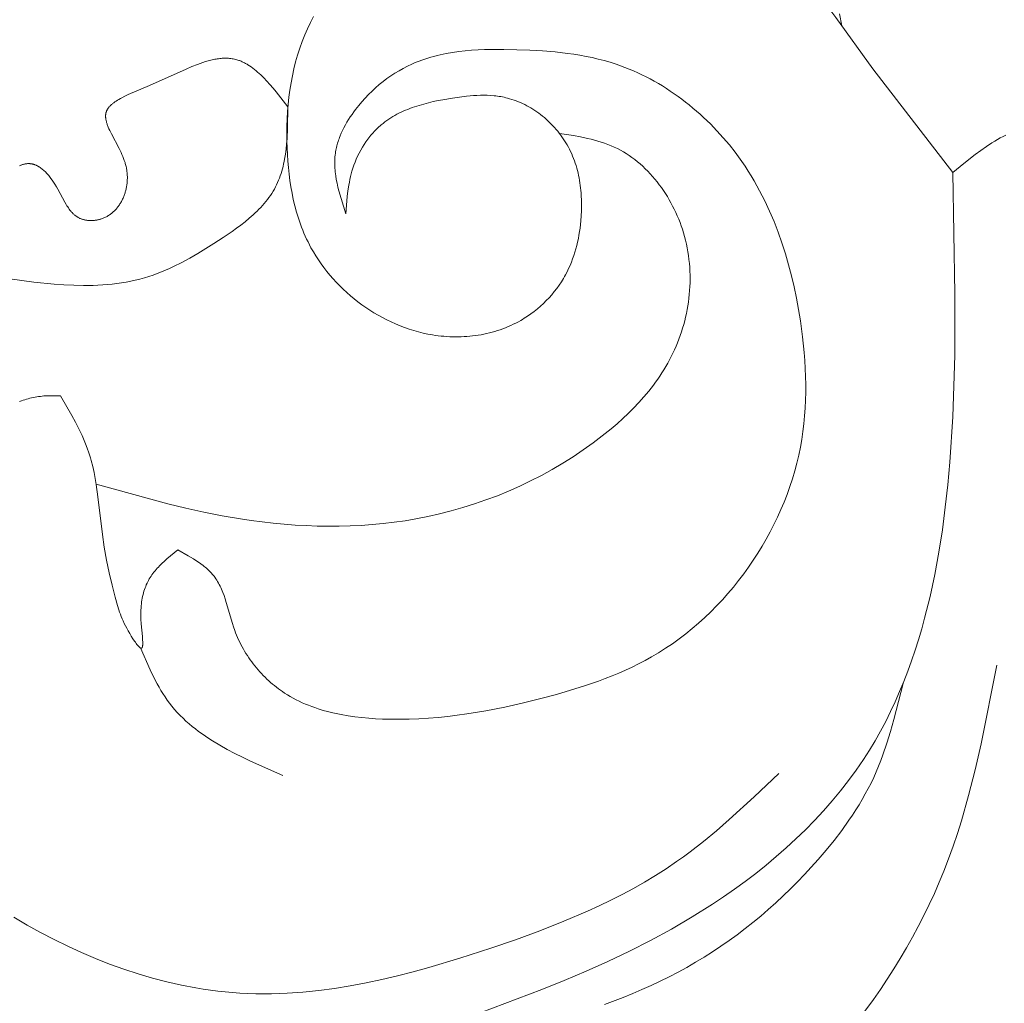
# Model space of a CAD drawing. Units: millimetres. Extents: x 2960 to 10722, y 1143 to 5041.
# Drawn here: x 9293 to 9353, y 1953 to 2013 of the extents above; entities that cross this region are included whole.
import ezdxf

# ---------------------------------------------------------------- set-up
doc = ezdxf.new("R2010")
doc.units = ezdxf.units.MM
doc.layers.get('0').update_dxf_attribs({"lineweight": 13})

msp = doc.modelspace()

# ---------------------------------------------------------------- linework, layer by layer
for points in [[(9349.802, 2003.882), (9344.957, 2010.175), (9342.697, 2013.304), (9342.334, 2013.779), (9342.147, 2014.011), (9341.954, 2014.237), (9341.816, 2014.391), (9341.676, 2014.542), (9341.532, 2014.69), (9341.386, 2014.835), (9341.087, 2015.119), (9340.778, 2015.392), (9340.46, 2015.657), (9340.133, 2015.913), (9339.8, 2016.162), (9339.46, 2016.405), (9338.762, 2016.872), (9338.047, 2017.322), (9336.588, 2018.191)], [(9343.063, 2012.797), (9342.927, 2013.517)], [(9312.942, 2001.361), (9313.027, 2002.417), (9313.067, 2002.767), (9313.119, 2003.114), (9313.149, 2003.287), (9313.183, 2003.459), (9313.221, 2003.631), (9313.263, 2003.802), (9313.309, 2003.971), (9313.361, 2004.14), (9313.425, 2004.328), (9313.495, 2004.515), (9313.572, 2004.7), (9313.655, 2004.882), (9313.744, 2005.062), (9313.839, 2005.239), (9313.94, 2005.412), (9314.046, 2005.583), (9314.158, 2005.749), (9314.275, 2005.911), (9314.336, 2005.99), (9314.398, 2006.068), (9314.461, 2006.145), (9314.526, 2006.221), (9314.592, 2006.295), (9314.659, 2006.368), (9314.727, 2006.44), (9314.797, 2006.51), (9314.867, 2006.579), (9314.939, 2006.646), (9315.012, 2006.712), (9315.086, 2006.776), (9315.198, 2006.867), (9315.311, 2006.955), (9315.427, 2007.04), (9315.545, 2007.121), (9315.665, 2007.199), (9315.787, 2007.274), (9315.911, 2007.346), (9316.037, 2007.415), (9316.165, 2007.481), (9316.295, 2007.544), (9316.426, 2007.604), (9316.559, 2007.662), (9316.693, 2007.718), (9316.829, 2007.771), (9316.966, 2007.821), (9317.104, 2007.87), (9317.384, 2007.96), (9317.668, 2008.042), (9317.956, 2008.117), (9318.247, 2008.184), (9318.539, 2008.246), (9318.834, 2008.303), (9319.425, 2008.402), (9319.849, 2008.463), (9320.273, 2008.514), (9320.483, 2008.535), (9320.694, 2008.551), (9320.904, 2008.563), (9321.113, 2008.57), (9321.321, 2008.572), (9321.529, 2008.569), (9321.736, 2008.559), (9321.941, 2008.542), (9322.044, 2008.531), (9322.146, 2008.519), (9322.248, 2008.504), (9322.349, 2008.488), (9322.451, 2008.469), (9322.552, 2008.449), (9322.652, 2008.426), (9322.753, 2008.402), (9322.887, 2008.365), (9323.02, 2008.325), (9323.153, 2008.281), (9323.285, 2008.233), (9323.416, 2008.181), (9323.546, 2008.126), (9323.674, 2008.067), (9323.802, 2008.005), (9323.928, 2007.94), (9324.053, 2007.871), (9324.177, 2007.8), (9324.299, 2007.725), (9324.42, 2007.647), (9324.539, 2007.566), (9324.656, 2007.482), (9324.771, 2007.395), (9324.884, 2007.306), (9324.996, 2007.214), (9325.105, 2007.12), (9325.212, 2007.023), (9325.317, 2006.923), (9325.42, 2006.821), (9325.52, 2006.717), (9325.618, 2006.611), (9325.714, 2006.503), (9325.806, 2006.393), (9325.896, 2006.28), (9325.983, 2006.166), (9326.068, 2006.05), (9326.149, 2005.932), (9326.227, 2005.813), (9326.303, 2005.692), (9326.381, 2005.559), (9326.455, 2005.425), (9326.525, 2005.289), (9326.592, 2005.151), (9326.656, 2005.012), (9326.716, 2004.872), (9326.772, 2004.73), (9326.825, 2004.587), (9326.875, 2004.442), (9326.922, 2004.297), (9326.965, 2004.15), (9327.005, 2004.002), (9327.042, 2003.854), (9327.076, 2003.704), (9327.106, 2003.554), (9327.134, 2003.403), (9327.159, 2003.251), (9327.181, 2003.099), (9327.2, 2002.946), (9327.216, 2002.792), (9327.23, 2002.639), (9327.241, 2002.484), (9327.255, 2002.175), (9327.259, 2001.866), (9327.253, 2001.556), (9327.238, 2001.247), (9327.215, 2000.938), (9327.193, 2000.722), (9327.166, 2000.507), (9327.136, 2000.293), (9327.101, 2000.08), (9327.061, 1999.868), (9327.016, 1999.658), (9326.966, 1999.449), (9326.912, 1999.242), (9326.852, 1999.037), (9326.787, 1998.833), (9326.716, 1998.632), (9326.64, 1998.433), (9326.558, 1998.237), (9326.471, 1998.043), (9326.377, 1997.851), (9326.278, 1997.662), (9326.219, 1997.556), (9326.158, 1997.451), (9326.095, 1997.347), (9326.03, 1997.244), (9325.894, 1997.042), (9325.751, 1996.843), (9325.602, 1996.65), (9325.446, 1996.461), (9325.283, 1996.278), (9325.114, 1996.1), (9324.939, 1995.927), (9324.758, 1995.761), (9324.572, 1995.601), (9324.38, 1995.447), (9324.184, 1995.299), (9323.982, 1995.159), (9323.776, 1995.026), (9323.672, 1994.962), (9323.566, 1994.9), (9323.416, 1994.816), (9323.264, 1994.736), (9323.111, 1994.66), (9322.955, 1994.587), (9322.798, 1994.519), (9322.639, 1994.453), (9322.479, 1994.392), (9322.317, 1994.334), (9322.154, 1994.28), (9321.989, 1994.23), (9321.823, 1994.183), (9321.657, 1994.14), (9321.489, 1994.1), (9321.32, 1994.064), (9321.15, 1994.031), (9320.979, 1994.003), (9320.808, 1993.977), (9320.636, 1993.956), (9320.464, 1993.937), (9320.291, 1993.923), (9320.117, 1993.912), (9319.943, 1993.904), (9319.769, 1993.9), (9319.595, 1993.899), (9319.42, 1993.902), (9319.246, 1993.908), (9319.071, 1993.918), (9318.897, 1993.931), (9318.723, 1993.948), (9318.549, 1993.967), (9318.376, 1993.991), (9318.203, 1994.017), (9317.915, 1994.07), (9317.628, 1994.131), (9317.344, 1994.201), (9317.061, 1994.28), (9316.781, 1994.368), (9316.504, 1994.465), (9316.229, 1994.569), (9315.956, 1994.682), (9315.687, 1994.802), (9315.422, 1994.93), (9315.159, 1995.066), (9314.901, 1995.209), (9314.646, 1995.359), (9314.395, 1995.516), (9314.149, 1995.68), (9313.907, 1995.851), (9313.67, 1996.027), (9313.438, 1996.21), (9313.211, 1996.399), (9312.989, 1996.594), (9312.773, 1996.794), (9312.563, 1997), (9312.359, 1997.211), (9312.16, 1997.427), (9311.968, 1997.648), (9311.783, 1997.873), (9311.604, 1998.103), (9311.433, 1998.338), (9311.268, 1998.576), (9311.111, 1998.818), (9310.962, 1999.064), (9310.82, 1999.314), (9310.728, 1999.487), (9310.639, 1999.661), (9310.554, 1999.837), (9310.472, 2000.014), (9310.394, 2000.193), (9310.319, 2000.373), (9310.248, 2000.554), (9310.18, 2000.736), (9310.054, 2001.105), (9309.94, 2001.478), (9309.838, 2001.855), (9309.747, 2002.235), (9309.667, 2002.619), (9309.598, 2003.006), (9309.538, 2003.395), (9309.488, 2003.787), (9309.446, 2004.18), (9309.413, 2004.575), (9309.387, 2004.97), (9309.369, 2005.367), (9309.357, 2005.81), (9309.353, 2006.253), (9309.359, 2006.696), (9309.374, 2007.138), (9309.399, 2007.578), (9309.435, 2008.018), (9309.481, 2008.455), (9309.538, 2008.89), (9309.607, 2009.322), (9309.687, 2009.751), (9309.78, 2010.177), (9309.886, 2010.598), (9310.004, 2011.016), (9310.136, 2011.429), (9310.282, 2011.837), (9310.36, 2012.038), (9310.442, 2012.239), (9310.607, 2012.616), (9310.785, 2012.988), (9310.975, 2013.354)], [(9302.723, 1980.967), (9303.366, 1980.604), (9303.677, 1980.415), (9303.829, 1980.318), (9303.977, 1980.219), (9304.121, 1980.116), (9304.261, 1980.011), (9304.329, 1979.957), (9304.396, 1979.902), (9304.462, 1979.846), (9304.526, 1979.789), (9304.588, 1979.731), (9304.649, 1979.672), (9304.709, 1979.612), (9304.767, 1979.55), (9304.823, 1979.488), (9304.877, 1979.424), (9304.93, 1979.359), (9304.98, 1979.293), (9305.04, 1979.209), (9305.096, 1979.124), (9305.15, 1979.037), (9305.202, 1978.948), (9305.251, 1978.858), (9305.297, 1978.765), (9305.342, 1978.671), (9305.385, 1978.576), (9305.426, 1978.479), (9305.465, 1978.381), (9305.539, 1978.182), (9305.608, 1977.978), (9305.673, 1977.771), (9306.042, 1976.493), (9306.111, 1976.281), (9306.185, 1976.07), (9306.24, 1975.923), (9306.299, 1975.777), (9306.361, 1975.633), (9306.425, 1975.49), (9306.492, 1975.349), (9306.563, 1975.209), (9306.635, 1975.071), (9306.711, 1974.935), (9306.789, 1974.8), (9306.87, 1974.667), (9306.954, 1974.536), (9307.04, 1974.407), (9307.128, 1974.279), (9307.219, 1974.153), (9307.312, 1974.03), (9307.408, 1973.908), (9307.506, 1973.788), (9307.606, 1973.671), (9307.708, 1973.555), (9307.813, 1973.442), (9307.919, 1973.331), (9308.028, 1973.222), (9308.138, 1973.115), (9308.251, 1973.011), (9308.365, 1972.909), (9308.481, 1972.81), (9308.6, 1972.713), (9308.719, 1972.618), (9308.841, 1972.526), (9308.964, 1972.437), (9309.089, 1972.35), (9309.215, 1972.266), (9309.388, 1972.156), (9309.564, 1972.052), (9309.742, 1971.952), (9309.923, 1971.857), (9310.106, 1971.766), (9310.292, 1971.68), (9310.479, 1971.598), (9310.669, 1971.52), (9310.861, 1971.447), (9311.054, 1971.377), (9311.249, 1971.312), (9311.446, 1971.25), (9311.645, 1971.192), (9311.845, 1971.138), (9312.047, 1971.087), (9312.249, 1971.04), (9312.658, 1970.955), (9313.071, 1970.883), (9313.487, 1970.823), (9313.906, 1970.774), (9314.326, 1970.736), (9314.746, 1970.707), (9315.167, 1970.686), (9315.587, 1970.674), (9316.184, 1970.669), (9316.778, 1970.678), (9317.369, 1970.7), (9317.958, 1970.735), (9318.544, 1970.783), (9319.127, 1970.842), (9319.709, 1970.912), (9320.288, 1970.994), (9321.442, 1971.185), (9322.589, 1971.412), (9323.733, 1971.671), (9324.873, 1971.955), (9325.733, 1972.186), (9326.589, 1972.432), (9327.439, 1972.699), (9328.279, 1972.989), (9328.696, 1973.143), (9329.109, 1973.305), (9329.518, 1973.475), (9329.923, 1973.653), (9330.325, 1973.839), (9330.721, 1974.035), (9331.113, 1974.24), (9331.499, 1974.455), (9331.932, 1974.711), (9332.356, 1974.981), (9332.773, 1975.263), (9333.183, 1975.558), (9333.584, 1975.865), (9333.977, 1976.183), (9334.361, 1976.512), (9334.737, 1976.852), (9335.104, 1977.203), (9335.462, 1977.563), (9335.81, 1977.934), (9336.149, 1978.313), (9336.478, 1978.702), (9336.798, 1979.099), (9337.107, 1979.504), (9337.405, 1979.917), (9337.689, 1980.331), (9337.963, 1980.752), (9338.226, 1981.18), (9338.477, 1981.614), (9338.718, 1982.054), (9338.947, 1982.5), (9339.164, 1982.951), (9339.369, 1983.407), (9339.562, 1983.868), (9339.742, 1984.333), (9339.91, 1984.802), (9340.064, 1985.276), (9340.205, 1985.752), (9340.333, 1986.232), (9340.447, 1986.714), (9340.547, 1987.199), (9340.63, 1987.671), (9340.7, 1988.144), (9340.758, 1988.619), (9340.803, 1989.096), (9340.837, 1989.574), (9340.86, 1990.053), (9340.871, 1990.533), (9340.872, 1991.014), (9340.863, 1991.496), (9340.844, 1991.979), (9340.815, 1992.461), (9340.778, 1992.944), (9340.678, 1993.909), (9340.547, 1994.874), (9340.436, 1995.561), (9340.309, 1996.246), (9340.168, 1996.928), (9340.01, 1997.606), (9339.835, 1998.279), (9339.642, 1998.946), (9339.431, 1999.606), (9339.201, 2000.259), (9338.951, 2000.904), (9338.68, 2001.539), (9338.389, 2002.164), (9338.235, 2002.473), (9338.076, 2002.778), (9337.911, 2003.081), (9337.74, 2003.38), (9337.563, 2003.677), (9337.381, 2003.97), (9337.192, 2004.259), (9336.998, 2004.546), (9336.797, 2004.828), (9336.59, 2005.107), (9336.237, 2005.555), (9335.868, 2005.993), (9335.483, 2006.418), (9335.084, 2006.831), (9334.67, 2007.229), (9334.457, 2007.423), (9334.242, 2007.613), (9334.023, 2007.799), (9333.801, 2007.982), (9333.576, 2008.16), (9333.348, 2008.334), (9333.117, 2008.504), (9332.884, 2008.669), (9332.647, 2008.83), (9332.408, 2008.986), (9332.167, 2009.137), (9331.922, 2009.284), (9331.676, 2009.425), (9331.427, 2009.562), (9331.176, 2009.693), (9330.923, 2009.819), (9330.667, 2009.94), (9330.41, 2010.055), (9330.151, 2010.165), (9329.89, 2010.269), (9329.627, 2010.367), (9329.363, 2010.459), (9329.002, 2010.574), (9328.638, 2010.679), (9328.272, 2010.774), (9327.903, 2010.86), (9327.532, 2010.936), (9327.159, 2011.004), (9326.783, 2011.064), (9326.406, 2011.117), (9325.646, 2011.203), (9324.879, 2011.265), (9324.107, 2011.309), (9322.542, 2011.355), (9321.753, 2011.354), (9321.36, 2011.344), (9320.967, 2011.328), (9320.577, 2011.303), (9320.189, 2011.27), (9319.803, 2011.226), (9319.42, 2011.172), (9319.04, 2011.107), (9318.851, 2011.069), (9318.664, 2011.029), (9318.478, 2010.985), (9318.292, 2010.937), (9318.108, 2010.886), (9317.925, 2010.831), (9317.744, 2010.773), (9317.563, 2010.71), (9317.384, 2010.644), (9317.206, 2010.573), (9317.073, 2010.517), (9316.941, 2010.459), (9316.68, 2010.335), (9316.422, 2010.202), (9316.169, 2010.06), (9315.919, 2009.909), (9315.675, 2009.749), (9315.435, 2009.581), (9315.2, 2009.404), (9314.971, 2009.219), (9314.747, 2009.027), (9314.528, 2008.826), (9314.316, 2008.619), (9314.111, 2008.404), (9313.911, 2008.181), (9313.719, 2007.952), (9313.533, 2007.716), (9313.42, 2007.564), (9313.311, 2007.409), (9313.204, 2007.253), (9313.102, 2007.093), (9313.004, 2006.932), (9312.91, 2006.769), (9312.822, 2006.604), (9312.738, 2006.437), (9312.661, 2006.269), (9312.589, 2006.099), (9312.555, 2006.014), (9312.523, 2005.928), (9312.493, 2005.842), (9312.464, 2005.755), (9312.437, 2005.669), (9312.412, 2005.582), (9312.389, 2005.495), (9312.367, 2005.407), (9312.348, 2005.32), (9312.33, 2005.232), (9312.315, 2005.144), (9312.301, 2005.056), (9312.287, 2004.943), (9312.275, 2004.83), (9312.267, 2004.716), (9312.263, 2004.603), (9312.261, 2004.489), (9312.262, 2004.375), (9312.265, 2004.26), (9312.272, 2004.146), (9312.28, 2004.031), (9312.292, 2003.916), (9312.305, 2003.801), (9312.321, 2003.686), (9312.359, 2003.456), (9312.405, 2003.224), (9312.457, 2002.992), (9312.515, 2002.76), (9312.646, 2002.295), (9312.942, 2001.361)], [(9309.421, 2007.862), (9308.696, 2008.784), (9308.513, 2009.005), (9308.329, 2009.219), (9308.143, 2009.425), (9307.956, 2009.622), (9307.767, 2009.809), (9307.672, 2009.898), (9307.577, 2009.984), (9307.48, 2010.066), (9307.384, 2010.145), (9307.286, 2010.221), (9307.188, 2010.292), (9307.089, 2010.36), (9306.99, 2010.424), (9306.94, 2010.454), (9306.89, 2010.483), (9306.84, 2010.512), (9306.789, 2010.539), (9306.738, 2010.564), (9306.687, 2010.589), (9306.636, 2010.612), (9306.585, 2010.635), (9306.533, 2010.656), (9306.482, 2010.675), (9306.43, 2010.694), (9306.377, 2010.711), (9306.307, 2010.732), (9306.237, 2010.751), (9306.165, 2010.767), (9306.094, 2010.781), (9306.022, 2010.793), (9305.95, 2010.803), (9305.877, 2010.811), (9305.804, 2010.817), (9305.731, 2010.821), (9305.657, 2010.822), (9305.582, 2010.822), (9305.508, 2010.82), (9305.432, 2010.816), (9305.357, 2010.81), (9305.281, 2010.803), (9305.204, 2010.794), (9305.128, 2010.783), (9305.05, 2010.77), (9304.973, 2010.756), (9304.895, 2010.74), (9304.737, 2010.705), (9304.578, 2010.663), (9304.417, 2010.616), (9304.254, 2010.564), (9304.09, 2010.508), (9303.923, 2010.447), (9303.586, 2010.314), (9303.241, 2010.167), (9301.014, 2009.158), (9299.718, 2008.611), (9299.519, 2008.517), (9299.331, 2008.422), (9299.24, 2008.374), (9299.153, 2008.325), (9299.069, 2008.275), (9298.988, 2008.224), (9298.912, 2008.172), (9298.875, 2008.146), (9298.839, 2008.12), (9298.804, 2008.093), (9298.77, 2008.066), (9298.737, 2008.039), (9298.705, 2008.012), (9298.675, 2007.984), (9298.646, 2007.956), (9298.617, 2007.927), (9298.59, 2007.899), (9298.565, 2007.87), (9298.54, 2007.84), (9298.517, 2007.811), (9298.495, 2007.781), (9298.485, 2007.765), (9298.475, 2007.75), (9298.465, 2007.735), (9298.456, 2007.719), (9298.447, 2007.704), (9298.438, 2007.688), (9298.43, 2007.673), (9298.422, 2007.657), (9298.414, 2007.641), (9298.407, 2007.625), (9298.4, 2007.609), (9298.394, 2007.593), (9298.388, 2007.576), (9298.382, 2007.56), (9298.376, 2007.543), (9298.372, 2007.527), (9298.366, 2007.507), (9298.362, 2007.488), (9298.357, 2007.468), (9298.354, 2007.448), (9298.35, 2007.428), (9298.348, 2007.407), (9298.345, 2007.387), (9298.344, 2007.366), (9298.343, 2007.346), (9298.342, 2007.325), (9298.341, 2007.304), (9298.342, 2007.283), (9298.342, 2007.261), (9298.343, 2007.24), (9298.345, 2007.219), (9298.347, 2007.197), (9298.349, 2007.175), (9298.352, 2007.153), (9298.359, 2007.109), (9298.367, 2007.064), (9298.377, 2007.019), (9298.388, 2006.973), (9298.401, 2006.927), (9298.415, 2006.88), (9298.431, 2006.833), (9298.447, 2006.785), (9298.465, 2006.737), (9298.505, 2006.639), (9298.548, 2006.54), (9298.595, 2006.438), (9298.698, 2006.231), (9299.168, 2005.337), (9299.282, 2005.1), (9299.336, 2004.98), (9299.387, 2004.858), (9299.435, 2004.736), (9299.48, 2004.613), (9299.521, 2004.488), (9299.54, 2004.426), (9299.557, 2004.363), (9299.574, 2004.3), (9299.589, 2004.237), (9299.603, 2004.173), (9299.615, 2004.11), (9299.625, 2004.05), (9299.635, 2003.991), (9299.642, 2003.932), (9299.649, 2003.872), (9299.654, 2003.813), (9299.659, 2003.753), (9299.662, 2003.693), (9299.664, 2003.634), (9299.664, 2003.574), (9299.664, 2003.515), (9299.662, 2003.455), (9299.659, 2003.396), (9299.656, 2003.337), (9299.65, 2003.278), (9299.644, 2003.219), (9299.637, 2003.16), (9299.629, 2003.102), (9299.619, 2003.044), (9299.609, 2002.986), (9299.597, 2002.928), (9299.584, 2002.871), (9299.571, 2002.814), (9299.556, 2002.757), (9299.54, 2002.701), (9299.523, 2002.646), (9299.505, 2002.591), (9299.486, 2002.536), (9299.466, 2002.482), (9299.445, 2002.428), (9299.423, 2002.375), (9299.4, 2002.322), (9299.376, 2002.27), (9299.351, 2002.219), (9299.326, 2002.168), (9299.299, 2002.119), (9299.271, 2002.069), (9299.242, 2002.021), (9299.212, 2001.973), (9299.182, 2001.926), (9299.15, 2001.88), (9299.118, 2001.835), (9299.085, 2001.79), (9299.05, 2001.747), (9299.015, 2001.704), (9298.979, 2001.662), (9298.942, 2001.621), (9298.905, 2001.582), (9298.866, 2001.543), (9298.826, 2001.505), (9298.786, 2001.469), (9298.745, 2001.433), (9298.703, 2001.398), (9298.66, 2001.365), (9298.617, 2001.333), (9298.572, 2001.302), (9298.527, 2001.272), (9298.481, 2001.244), (9298.435, 2001.216), (9298.387, 2001.19), (9298.339, 2001.166), (9298.29, 2001.142), (9298.24, 2001.12), (9298.19, 2001.1), (9298.138, 2001.081), (9298.098, 2001.066), (9298.057, 2001.053), (9298.015, 2001.041), (9297.973, 2001.03), (9297.931, 2001.019), (9297.889, 2001.01), (9297.847, 2001.001), (9297.804, 2000.993), (9297.761, 2000.986), (9297.718, 2000.98), (9297.675, 2000.975), (9297.632, 2000.971), (9297.589, 2000.968), (9297.546, 2000.965), (9297.503, 2000.964), (9297.46, 2000.963), (9297.417, 2000.964), (9297.374, 2000.965), (9297.332, 2000.967), (9297.29, 2000.97), (9297.248, 2000.974), (9297.206, 2000.979), (9297.165, 2000.985), (9297.124, 2000.992), (9297.084, 2001), (9297.044, 2001.008), (9297.005, 2001.018), (9296.966, 2001.029), (9296.928, 2001.04), (9296.89, 2001.053), (9296.853, 2001.066), (9296.817, 2001.081), (9296.782, 2001.096), (9296.747, 2001.112), (9296.714, 2001.129), (9296.681, 2001.146), (9296.648, 2001.165), (9296.616, 2001.185), (9296.585, 2001.205), (9296.554, 2001.226), (9296.524, 2001.248), (9296.495, 2001.271), (9296.466, 2001.294), (9296.438, 2001.318), (9296.41, 2001.343), (9296.382, 2001.369), (9296.355, 2001.395), (9296.329, 2001.422), (9296.303, 2001.45), (9296.277, 2001.478), (9296.252, 2001.507), (9296.227, 2001.537), (9296.178, 2001.597), (9296.131, 2001.66), (9296.085, 2001.726), (9296.04, 2001.793), (9295.996, 2001.861), (9295.953, 2001.932), (9295.868, 2002.078), (9295.449, 2002.86), (9295.358, 2003.019), (9295.262, 2003.178), (9295.186, 2003.297), (9295.106, 2003.413), (9295.023, 2003.527), (9294.936, 2003.638), (9294.892, 2003.691), (9294.847, 2003.744), (9294.802, 2003.795), (9294.755, 2003.844), (9294.708, 2003.893), (9294.661, 2003.94), (9294.612, 2003.985), (9294.563, 2004.028), (9294.514, 2004.07), (9294.464, 2004.11), (9294.413, 2004.148), (9294.362, 2004.184), (9294.31, 2004.217), (9294.284, 2004.233), (9294.258, 2004.249), (9294.231, 2004.264), (9294.205, 2004.278), (9294.178, 2004.292), (9294.151, 2004.305), (9294.125, 2004.317), (9294.098, 2004.329), (9294.07, 2004.34), (9294.043, 2004.35), (9294.016, 2004.36), (9293.988, 2004.369), (9293.961, 2004.378), (9293.933, 2004.385), (9293.905, 2004.392), (9293.877, 2004.399), (9293.849, 2004.404), (9293.821, 2004.409), (9293.793, 2004.413), (9293.765, 2004.416), (9293.736, 2004.419), (9293.708, 2004.42), (9293.689, 2004.421), (9293.671, 2004.421), (9293.652, 2004.421), (9293.634, 2004.421), (9293.596, 2004.419), (9293.559, 2004.416), (9293.521, 2004.412), (9293.484, 2004.406), (9293.446, 2004.4), (9293.408, 2004.392), (9293.371, 2004.382), (9293.333, 2004.372), (9293.295, 2004.361), (9293.258, 2004.348), (9293.22, 2004.334), (9293.183, 2004.319), (9293.146, 2004.304), (9293.109, 2004.287)], [(9309.421, 2007.862), (9309.397, 2006.567), (9309.365, 2005.93), (9309.34, 2005.616), (9309.307, 2005.305), (9309.267, 2004.998), (9309.217, 2004.696), (9309.188, 2004.547), (9309.157, 2004.399), (9309.123, 2004.253), (9309.086, 2004.108), (9309.045, 2003.965), (9309.002, 2003.823), (9308.955, 2003.683), (9308.905, 2003.544), (9308.851, 2003.408), (9308.793, 2003.273), (9308.731, 2003.14), (9308.666, 2003.009), (9308.593, 2002.876), (9308.517, 2002.744), (9308.436, 2002.615), (9308.351, 2002.488), (9308.263, 2002.363), (9308.171, 2002.239), (9308.075, 2002.118), (9307.975, 2001.998), (9307.873, 2001.881), (9307.767, 2001.765), (9307.658, 2001.651), (9307.546, 2001.538), (9307.432, 2001.427), (9307.314, 2001.318), (9307.073, 2001.104), (9306.823, 2000.895), (9306.565, 2000.692), (9306.3, 2000.494), (9306.03, 2000.301), (9305.479, 1999.926), (9304.919, 1999.565), (9303.945, 1998.967), (9303.457, 1998.687), (9302.967, 1998.422), (9302.474, 1998.175), (9302.227, 1998.06), (9301.978, 1997.949), (9301.729, 1997.845), (9301.478, 1997.746), (9301.226, 1997.654), (9300.973, 1997.568), (9300.7, 1997.484), (9300.425, 1997.408), (9300.148, 1997.34), (9299.87, 1997.279), (9299.591, 1997.224), (9299.309, 1997.177), (9299.026, 1997.137), (9298.742, 1997.102), (9298.456, 1997.074), (9298.169, 1997.052), (9297.879, 1997.036), (9297.589, 1997.024), (9297.003, 1997.017), (9296.412, 1997.029), (9295.815, 1997.058), (9295.212, 1997.102), (9293.99, 1997.226), (9291.482, 1997.568)], [(9325.913, 2006.259), (9326.775, 2006.12), (9327.202, 2006.042), (9327.625, 2005.953), (9327.835, 2005.904), (9328.042, 2005.851), (9328.248, 2005.793), (9328.452, 2005.731), (9328.654, 2005.664), (9328.854, 2005.59), (9329.05, 2005.511), (9329.245, 2005.426), (9329.431, 2005.335), (9329.614, 2005.239), (9329.795, 2005.136), (9329.973, 2005.027), (9330.147, 2004.913), (9330.319, 2004.792), (9330.487, 2004.667), (9330.652, 2004.535), (9330.814, 2004.399), (9330.972, 2004.257), (9331.127, 2004.111), (9331.278, 2003.96), (9331.426, 2003.804), (9331.57, 2003.644), (9331.71, 2003.48), (9331.847, 2003.312), (9331.979, 2003.141), (9332.108, 2002.965), (9332.232, 2002.786), (9332.352, 2002.604), (9332.468, 2002.419), (9332.58, 2002.231), (9332.688, 2002.04), (9332.791, 2001.846), (9332.89, 2001.65), (9332.984, 2001.452), (9333.073, 2001.251), (9333.158, 2001.049), (9333.238, 2000.845), (9333.313, 2000.64), (9333.383, 2000.433), (9333.448, 2000.225), (9333.514, 1999.995), (9333.574, 1999.764), (9333.628, 1999.532), (9333.675, 1999.3), (9333.717, 1999.066), (9333.753, 1998.832), (9333.783, 1998.597), (9333.808, 1998.362), (9333.826, 1998.127), (9333.84, 1997.891), (9333.847, 1997.655), (9333.849, 1997.42), (9333.846, 1997.185), (9333.837, 1996.949), (9333.822, 1996.715), (9333.803, 1996.481), (9333.778, 1996.247), (9333.748, 1996.014), (9333.712, 1995.783), (9333.672, 1995.552), (9333.626, 1995.322), (9333.576, 1995.094), (9333.521, 1994.867), (9333.46, 1994.641), (9333.395, 1994.417), (9333.325, 1994.195), (9333.25, 1993.975), (9333.171, 1993.756), (9333.087, 1993.54), (9332.998, 1993.326), (9332.905, 1993.114), (9332.808, 1992.904), (9332.707, 1992.699), (9332.601, 1992.497), (9332.492, 1992.297), (9332.378, 1992.099), (9332.261, 1991.904), (9332.139, 1991.711), (9332.014, 1991.52), (9331.886, 1991.332), (9331.753, 1991.146), (9331.618, 1990.963), (9331.336, 1990.602), (9331.042, 1990.251), (9330.737, 1989.909), (9330.42, 1989.575), (9330.093, 1989.249), (9329.757, 1988.932), (9329.412, 1988.623), (9329.06, 1988.322), (9328.7, 1988.028), (9328.335, 1987.742), (9327.964, 1987.464), (9327.357, 1987.031), (9326.739, 1986.617), (9326.11, 1986.222), (9325.471, 1985.845), (9324.822, 1985.488), (9324.164, 1985.15), (9323.497, 1984.831), (9322.822, 1984.532), (9322.14, 1984.252), (9321.45, 1983.991), (9320.754, 1983.75), (9320.051, 1983.529), (9319.343, 1983.328), (9318.63, 1983.147), (9317.913, 1982.985), (9317.191, 1982.844), (9316.532, 1982.733), (9315.87, 1982.639), (9315.206, 1982.56), (9314.54, 1982.497), (9313.873, 1982.45), (9313.205, 1982.417), (9312.536, 1982.4), (9311.866, 1982.396), (9311.196, 1982.407), (9310.527, 1982.431), (9309.858, 1982.469), (9309.189, 1982.519), (9308.523, 1982.582), (9307.857, 1982.658), (9307.194, 1982.745), (9306.533, 1982.844), (9305.421, 1983.037), (9304.315, 1983.257), (9303.215, 1983.502), (9302.12, 1983.767), (9297.768, 1984.949)], [(9349.802, 2003.882), (9350.488, 2004.436), (9351.172, 2004.969), (9351.512, 2005.221), (9351.852, 2005.459), (9352.19, 2005.682), (9352.358, 2005.786), (9352.526, 2005.886), (9352.694, 2005.98), (9352.861, 2006.069), (9353.027, 2006.151)], [(9349.802, 2003.882), (9349.941, 1996.509), (9349.924, 1992.792), (9349.802, 1989.037), (9349.626, 1986.294), (9349.504, 1984.919), (9349.354, 1983.546), (9349.175, 1982.179), (9348.963, 1980.818), (9348.714, 1979.468), (9348.428, 1978.131), (9348.099, 1976.809), (9347.918, 1976.155), (9347.726, 1975.506), (9347.522, 1974.863), (9347.306, 1974.225), (9347.077, 1973.593), (9346.835, 1972.968), (9346.58, 1972.349), (9346.311, 1971.738), (9346.028, 1971.134), (9345.731, 1970.537), (9345.419, 1969.949), (9345.091, 1969.37), (9344.749, 1968.799), (9344.39, 1968.237), (9343.945, 1967.585), (9343.479, 1966.947), (9342.991, 1966.322), (9342.484, 1965.71), (9341.959, 1965.112), (9341.415, 1964.528), (9340.855, 1963.957), (9340.279, 1963.4), (9339.688, 1962.856), (9339.083, 1962.327), (9338.466, 1961.811), (9337.836, 1961.309), (9337.196, 1960.821), (9336.546, 1960.347), (9335.886, 1959.887), (9335.219, 1959.441), (9333.985, 1958.663), (9332.729, 1957.929), (9331.453, 1957.235), (9330.16, 1956.579), (9328.852, 1955.956), (9327.53, 1955.364), (9326.195, 1954.8), (9324.851, 1954.259), (9321.096, 1952.847)], [(9293.121, 1989.971), (9293.224, 1990.008), (9293.328, 1990.044), (9293.431, 1990.077), (9293.536, 1990.109), (9293.64, 1990.138), (9293.745, 1990.166), (9293.85, 1990.191), (9293.956, 1990.214), (9294.062, 1990.235), (9294.168, 1990.254), (9294.275, 1990.271), (9294.381, 1990.285), (9294.488, 1990.297), (9294.596, 1990.307), (9294.703, 1990.315), (9294.814, 1990.32), (9294.925, 1990.323), (9295.147, 1990.325), (9295.593, 1990.315)], [(9295.593, 1990.315), (9296.288, 1989.125), (9296.507, 1988.725), (9296.715, 1988.322), (9296.91, 1987.915), (9297.001, 1987.71), (9297.088, 1987.504), (9297.17, 1987.296), (9297.248, 1987.087), (9297.308, 1986.912), (9297.365, 1986.736), (9297.418, 1986.558), (9297.468, 1986.38), (9297.559, 1986.02), (9297.639, 1985.657), (9297.709, 1985.291), (9297.772, 1984.922), (9297.878, 1984.176), (9298.145, 1981.892), (9298.255, 1981.122), (9298.394, 1980.334), (9298.555, 1979.558), (9298.732, 1978.807), (9298.916, 1978.094), (9299.063, 1977.573), (9299.146, 1977.315), (9299.192, 1977.184), (9299.241, 1977.052), (9299.293, 1976.917), (9299.35, 1976.781), (9299.412, 1976.641), (9299.479, 1976.498), (9299.552, 1976.351), (9299.631, 1976.2), (9299.716, 1976.043), (9299.809, 1975.881), (9299.904, 1975.723), (9300.002, 1975.566), (9300.102, 1975.416), (9300.151, 1975.345), (9300.199, 1975.279), (9300.246, 1975.217), (9300.292, 1975.161), (9300.314, 1975.136), (9300.335, 1975.112), (9300.356, 1975.09), (9300.376, 1975.07), (9300.386, 1975.06), (9300.395, 1975.052), (9300.405, 1975.043), (9300.414, 1975.036), (9300.423, 1975.028), (9300.432, 1975.022), (9300.441, 1975.016), (9300.445, 1975.013), (9300.449, 1975.01), (9300.453, 1975.007), (9300.458, 1975.005), (9300.462, 1975.003), (9300.466, 1975.001), (9300.469, 1974.999), (9300.473, 1974.997), (9300.477, 1974.995), (9300.481, 1974.994), (9300.485, 1974.993), (9300.486, 1974.992), (9300.488, 1974.992), (9300.49, 1974.991), (9300.492, 1974.991), (9300.493, 1974.99), (9300.495, 1974.99), (9300.497, 1974.99), (9300.499, 1974.989), (9300.5, 1974.989), (9300.502, 1974.989), (9300.504, 1974.989), (9300.505, 1974.989), (9300.507, 1974.988), (9300.509, 1974.988), (9300.511, 1974.988), (9300.513, 1974.988), (9300.515, 1974.989), (9300.517, 1974.989), (9300.519, 1974.989), (9300.521, 1974.99), (9300.522, 1974.99), (9300.524, 1974.991), (9300.526, 1974.991), (9300.528, 1974.992), (9300.53, 1974.993), (9300.532, 1974.993), (9300.533, 1974.994), (9300.535, 1974.995), (9300.537, 1974.996), (9300.538, 1974.997), (9300.54, 1974.998), (9300.542, 1975), (9300.543, 1975.001), (9300.545, 1975.002), (9300.546, 1975.004), (9300.548, 1975.005), (9300.549, 1975.007), (9300.551, 1975.008), (9300.552, 1975.01), (9300.554, 1975.012), (9300.555, 1975.013), (9300.556, 1975.015), (9300.558, 1975.017), (9300.559, 1975.019), (9300.56, 1975.021), (9300.562, 1975.023), (9300.563, 1975.026), (9300.564, 1975.028), (9300.565, 1975.03), (9300.566, 1975.033), (9300.569, 1975.037), (9300.571, 1975.043), (9300.573, 1975.048), (9300.575, 1975.054), (9300.577, 1975.06), (9300.579, 1975.066), (9300.58, 1975.072), (9300.582, 1975.079), (9300.584, 1975.085), (9300.585, 1975.092), (9300.588, 1975.107), (9300.59, 1975.123), (9300.592, 1975.139), (9300.594, 1975.156), (9300.596, 1975.174), (9300.597, 1975.193), (9300.599, 1975.233), (9300.599, 1975.275), (9300.599, 1975.321), (9300.598, 1975.369), (9300.593, 1975.471), (9300.577, 1975.698), (9300.509, 1976.464), (9300.492, 1976.759), (9300.488, 1976.901), (9300.487, 1977.039), (9300.488, 1977.174), (9300.492, 1977.305), (9300.498, 1977.433), (9300.507, 1977.558), (9300.519, 1977.679), (9300.533, 1977.798), (9300.55, 1977.913), (9300.57, 1978.026), (9300.592, 1978.136), (9300.616, 1978.243), (9300.643, 1978.348), (9300.673, 1978.45), (9300.705, 1978.55), (9300.739, 1978.648), (9300.777, 1978.744), (9300.816, 1978.837), (9300.858, 1978.929), (9300.903, 1979.019), (9300.95, 1979.107), (9300.999, 1979.194), (9301.051, 1979.279), (9301.105, 1979.362), (9301.161, 1979.445), (9301.22, 1979.526), (9301.282, 1979.606), (9301.345, 1979.685), (9301.411, 1979.764), (9301.48, 1979.841), (9301.547, 1979.915), (9301.617, 1979.987), (9301.761, 1980.131), (9301.912, 1980.273), (9302.068, 1980.414), (9302.723, 1980.967)], [(9300.454, 1975.007), (9301.045, 1973.684), (9301.254, 1973.254), (9301.474, 1972.834), (9301.588, 1972.628), (9301.707, 1972.426), (9301.829, 1972.227), (9301.956, 1972.033), (9302.087, 1971.842), (9302.223, 1971.656), (9302.376, 1971.461), (9302.535, 1971.272), (9302.699, 1971.088), (9302.869, 1970.909), (9303.045, 1970.735), (9303.225, 1970.565), (9303.411, 1970.401), (9303.601, 1970.24), (9303.796, 1970.084), (9303.996, 1969.932), (9304.199, 1969.784), (9304.407, 1969.64), (9304.619, 1969.499), (9304.834, 1969.362), (9305.274, 1969.096), (9305.727, 1968.842), (9306.191, 1968.598), (9306.664, 1968.362), (9307.145, 1968.134), (9309.113, 1967.262)], [(9344.108, 1952.451), (9344.988, 1953.653), (9345.412, 1954.266), (9345.825, 1954.886), (9346.227, 1955.513), (9346.617, 1956.147), (9346.995, 1956.789), (9347.361, 1957.437), (9347.713, 1958.091), (9348.053, 1958.752), (9348.378, 1959.419), (9348.689, 1960.091), (9348.986, 1960.769), (9349.268, 1961.453), (9349.558, 1962.205), (9349.83, 1962.962), (9350.087, 1963.726), (9350.329, 1964.494), (9350.773, 1966.044), (9351.171, 1967.609), (9351.533, 1969.188), (9352.49, 1973.966)], [(9328.645, 1953.352), (9329.794, 1953.781), (9330.362, 1954.01), (9330.926, 1954.249), (9331.484, 1954.499), (9332.036, 1954.759), (9332.584, 1955.03), (9333.125, 1955.312), (9333.66, 1955.605), (9334.188, 1955.909), (9334.706, 1956.223), (9335.218, 1956.548), (9335.722, 1956.884), (9336.22, 1957.231), (9336.711, 1957.589), (9337.194, 1957.957), (9337.671, 1958.334), (9338.14, 1958.722), (9338.602, 1959.119), (9339.057, 1959.526), (9339.503, 1959.941), (9339.943, 1960.365), (9340.374, 1960.798), (9340.798, 1961.239), (9341.214, 1961.689), (9341.622, 1962.146), (9342.117, 1962.724), (9342.596, 1963.315), (9343.058, 1963.918), (9343.5, 1964.534), (9343.712, 1964.847), (9343.917, 1965.164), (9344.117, 1965.484), (9344.309, 1965.807), (9344.495, 1966.134), (9344.673, 1966.464), (9344.843, 1966.799), (9345.005, 1967.137), (9345.157, 1967.475), (9345.301, 1967.817), (9345.438, 1968.162), (9345.568, 1968.51), (9345.81, 1969.215), (9346.032, 1969.928), (9346.236, 1970.649), (9346.791, 1972.838)], [(9292.77, 1958.644), (9293.573, 1958.173), (9294.386, 1957.722), (9295.209, 1957.292), (9296.04, 1956.884), (9296.88, 1956.498), (9297.728, 1956.137), (9298.583, 1955.8), (9299.445, 1955.489), (9300.312, 1955.204), (9301.185, 1954.947), (9302.063, 1954.719), (9302.945, 1954.52), (9303.831, 1954.351), (9304.275, 1954.279), (9304.72, 1954.214), (9305.165, 1954.158), (9305.611, 1954.11), (9306.057, 1954.07), (9306.504, 1954.038), (9306.982, 1954.014), (9307.46, 1953.999), (9307.939, 1953.994), (9308.417, 1953.998), (9308.896, 1954.01), (9309.375, 1954.031), (9310.333, 1954.098), (9311.292, 1954.195), (9312.25, 1954.322), (9313.208, 1954.477), (9314.164, 1954.656), (9315.12, 1954.859), (9316.074, 1955.083), (9317.025, 1955.326), (9317.975, 1955.587), (9319.866, 1956.153), (9321.743, 1956.764), (9323.242, 1957.281), (9324.725, 1957.824), (9326.188, 1958.401), (9327.627, 1959.017), (9328.335, 1959.343), (9329.035, 1959.681), (9329.726, 1960.033), (9330.408, 1960.4), (9331.081, 1960.782), (9331.742, 1961.18), (9332.393, 1961.595), (9333.032, 1962.028), (9333.446, 1962.323), (9333.855, 1962.626), (9334.659, 1963.253), (9335.447, 1963.904), (9336.222, 1964.576), (9337.742, 1965.965), (9339.24, 1967.386)]]:
    msp.add_lwpolyline(points)

doc.saveas('drawing.dxf')
